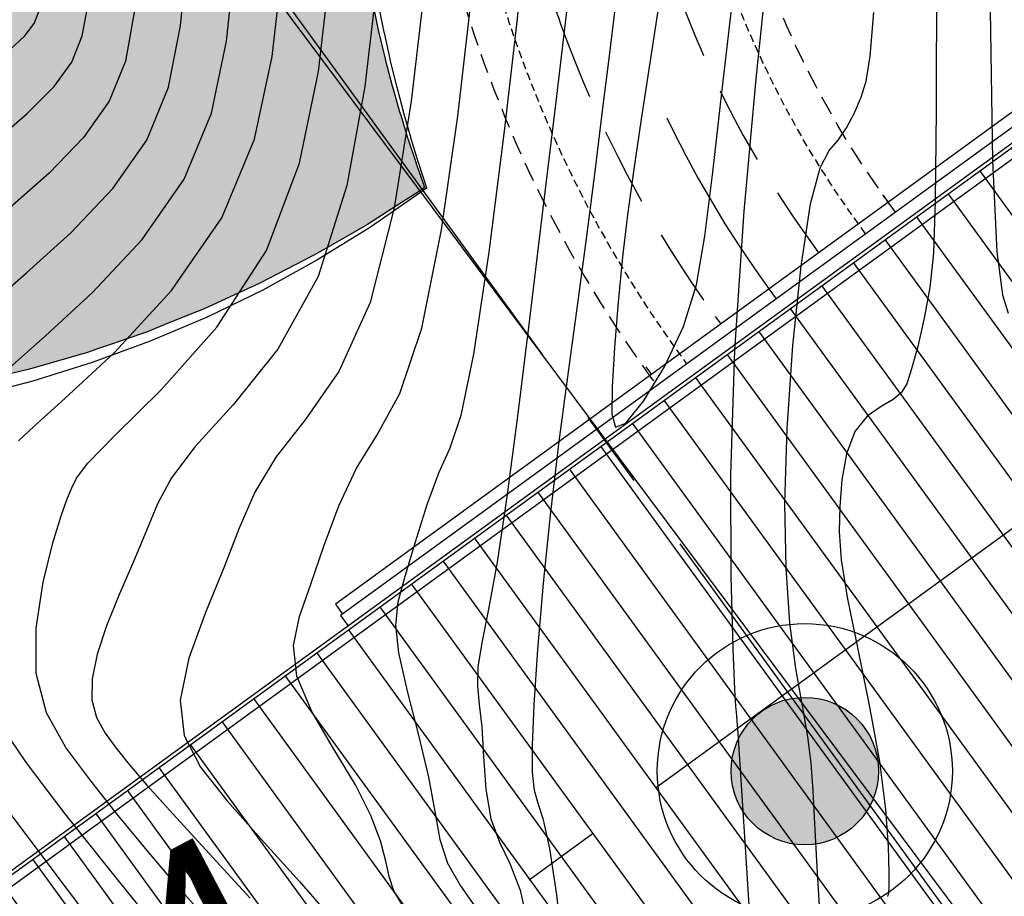
# Model space of a CAD drawing. Units: metres. Extents: x 793903 to 800040, y 7596876 to 7602550.
# Drawn here: x 794545 to 794585, y 7597733 to 7597769 of the extents above; entities that cross this region are included whole.
import ezdxf
from ezdxf.enums import TextEntityAlignment as Align

# ---------------------------------------------------------------- set-up
doc = ezdxf.new("R2010")
doc.units = ezdxf.units.M
for name, pattern in [('CENTER', [50.8, 31.75, -6.35, 6.35, -6.35]), ('CENTER2', [28.575, 19.05, -3.175, 3.175, -3.175]), ('HIDDEN', [9.525, 6.35, -3.175]), ('HIDDEN2', [4.7625, 3.175, -1.5875])]:
    doc.linetypes.add(name, pattern=pattern)
doc.layers.get('0').update_dxf_attribs({"color": 2, "linetype": 'CONTINUOUS'})
for name, color, linetype in [('ARQ-EST-VT', 4, 'CONTINUOUS'), ('aterro', 4, 'CONTINUOUS'), ('CF-COBERTURA', 9, 'CONTINUOUS'), ('CONDUTO', 2, 'HIDDEN'), ('EIXOS-DAS-UNIDADES', 14, 'CENTER2'), ('EIXOS-PRINCIPAIS', 14, 'CENTER2'), ('ESCAVAÇÃO-06-11-09-PÁTIO-CF', 114, 'CONTINUOUS'), ('ESCAVAÇÃO-19-11-09-LIMPEZA', 212, 'CONTINUOUS'), ('GEO-SONDAGEM EXECUTADA', 10, 'CONTINUOUS'), ('GER-EIXO', 14, 'CENTER2'), ('HACHURA', 252, 'CONTINUOUS'), ('TOP-CURVA MESTRA', 34, 'CONTINUOUS'), ('TOP-CURVA_INTERMEDIARIA', 33, 'CONTINUOUS'), ('TOP-TALUDES', 252, 'CONTINUOUS')]:
    doc.layers.add(name, color=color, linetype=linetype)
doc.layers.get('0').off()
doc.styles.get("Standard").update_dxf_attribs({"font": 'romans.shx'})

# ---------------------------------------------------------------- blocks, each defined once
blk = doc.blocks.new('GEOLOGIA-02')
blk.add_hatch(color=7).paths.add_polyline_path([(-0.1, 0, 1), (0.1, 0, 1)])
for radius in [0.2, 0.1]:
    blk.add_circle((0, 0), radius)
at = {"linetype": 'Continuous'}
blk.add_attdef('SR', text='', height=0.25, dxfattribs=at).set_placement((0.2665, 0), align=Align.MIDDLE_LEFT)
blk = doc.blocks.new('A$C3BBC1CB2')
at = {"layer": 'ESCAVAÇÃO-06-11-09-PÁTIO-CF', "color": 252, "lineweight": -2, "flags": 128}
for points in [[(794561.536, 7597761.766), (794561.324, 7597761.624), (794560.322, 7597760.987), (794560.299, 7597760.973), (794560.277, 7597760.958), (794559.208, 7597760.268), (794557.58, 7597759.334), (794557.034, 7597759.019), (794556.268, 7597758.627), (794555.231, 7597758.089), (794554.81, 7597757.867), (794553.982, 7597757.486), (794552.537, 7597756.824), (794552.293, 7597756.727), (794551.101, 7597756.246), (794550.22, 7597755.89), (794549.422, 7597755.614), (794548.792, 7597755.398), (794548.275, 7597755.218), (794547.862, 7597755.074), (794546.448, 7597754.664), (794545.467, 7597754.378), (794544.331, 7597754.111)], [(794561.615, 7597761.741), (794561.369, 7597761.561), (794559.296, 7597760.133), (794557.155, 7597758.811), (794554.949, 7597757.598), (794552.686, 7597756.498), (794550.37, 7597755.513), (794548.007, 7597754.646), (794545.603, 7597753.898), (794543.165, 7597753.273)]]:
    blk.add_lwpolyline(points, dxfattribs=at)
blk = doc.blocks.new('arranjo')
at = {"layer": 'CF-COBERTURA'}
h = blk.add_hatch(dxfattribs=at)
h.set_pattern_fill('LINE', color=252, scale=0.5, angle=126.0186, style=0)
h.set_pattern_definition([(126.0186, (794979.0301, 7598884.9297), (-1.2840114, -0.9335261), [])])
h.paths.add_polyline_path([(794620.8, 7597755.811), (794541.891, 7597698.441), (794526.043, 7597720.239), (794604.952, 7597777.608)])
at = {"layer": 'HACHURA', "lineweight": -2}
h = blk.add_hatch(dxfattribs=at)
h.set_pattern_fill('AR-SAND', color=252, scale=0.075, style=0)
h.paths.add_polyline_path([(794513.473, 7597663.589), (794513.482, 7597663.576), (794513.634, 7597663.358), (794513.989, 7597662.85), (794514.226, 7597662.505), (794514.704, 7597661.819), (794514.717, 7597661.8), (794515.053, 7597661.274), (794515.673, 7597660.28), (794515.85, 7597659.985), (794515.861, 7597659.965), (794516.005, 7597659.702), (794516.754, 7597658.404), (794516.834, 7597658.259), (794516.918, 7597658.104), (794516.929, 7597658.082), (794517.324, 7597657.273), (794517.666, 7597656.575), (794517.87, 7597656.16), (794517.88, 7597656.138), (794518.193, 7597655.435), (794518.292, 7597655.22), (794518.748, 7597654.183), (794518.757, 7597654.161), (794519.256, 7597652.894), (794519.402, 7597652.52), (794519.539, 7597652.169), (794519.547, 7597652.148), (794519.564, 7597652.097), (794520.246, 7597650.125), (794520.252, 7597650.104), (794520.451, 7597649.447), (794520.871, 7597648.056), (794520.876, 7597648.035), (794521.187, 7597646.84), (794521.299, 7597646.41), (794521.348, 7597646.22), (794521.369, 7597646.14), (794521.405, 7597645.998), (794521.414, 7597645.964), (794521.418, 7597645.944), (794521.76, 7597644.349), (794521.865, 7597643.851), (794521.869, 7597643.832), (794522.229, 7597641.723), (794522.232, 7597641.705), (794522.26, 7597641.492), (794522.364, 7597640.699), (794522.51, 7597639.583), (794522.511, 7597639.566), (794522.588, 7597638.729), (794522.706, 7597637.435), (794522.707, 7597637.419), (794522.74, 7597636.774), (794522.785, 7597635.919), (794522.818, 7597635.282), (794522.819, 7597635.266), (794522.826, 7597634.688), (794522.847, 7597633.127), (794522.847, 7597633.112), (794522.83, 7597632.466), (794522.792, 7597630.973), (794522.791, 7597630.959), (794522.789, 7597630.93), (794522.687, 7597629.408), (794522.646, 7597628.824), (794522.645, 7597628.811), (794522.565, 7597628.078), (794522.408, 7597626.684), (794522.407, 7597626.672), (794522.385, 7597626.528), (794522.086, 7597624.557), (794522.084, 7597624.546), (794522.028, 7597624.252), (794521.974, 7597623.972), (794521.683, 7597622.444), (794521.68, 7597622.435), (794521.582, 7597622.007), (794521.28, 7597620.704), (794521.198, 7597620.35), (794521.196, 7597620.341), (794521.029, 7597619.727), (794520.634, 7597618.276), (794520.632, 7597618.268), (794520.59, 7597618.137), (794520.4, 7597617.532), (794520.219, 7597616.955), (794519.99, 7597616.227), (794519.988, 7597616.219), (794519.446, 7597614.7), (794519.269, 7597614.204), (794519.266, 7597614.197), (794518.471, 7597612.211), (794518.468, 7597612.204), (794518.236, 7597611.683), (794517.844, 7597610.804), (794517.596, 7597610.25), (794517.593, 7597610.244), (794517.017, 7597609.078), (794516.645, 7597608.326), (794516.642, 7597608.32), (794516.127, 7597607.365), (794515.905, 7597606.955), (794515.76, 7597606.688), (794515.759, 7597606.685), (794515.634, 7597606.461), (794514.92, 7597605.152), (794514.712, 7597604.771), (794514.348, 7597604.073), (794513.822, 7597603.062), (794513.652, 7597602.72), (794512.965, 7597601.337), (794512.837, 7597601.065), (794512.515, 7597600.382), (794512.143, 7597599.595), (794511.353, 7597597.837), (794511.343, 7597597.813), (794511.216, 7597597.514), (794511.161, 7597597.387), (794510.598, 7597596.064), (794509.878, 7597594.276), (794509.833, 7597594.158), (794509.188, 7597592.477), (794508.793, 7597591.386), (794508.592, 7597590.831), (794508.532, 7597590.665), (794508.423, 7597590.345), (794507.91, 7597588.84), (794507.798, 7597588.489), (794507.322, 7597587.003), (794507.137, 7597586.387), (794506.911, 7597585.632), (794506.768, 7597585.156), (794506.692, 7597584.884), (794506.25, 7597583.297), (794506.129, 7597582.827), (794505.77, 7597581.428), (794505.603, 7597580.736), (794505.438, 7597580.045), (794505.662, 7597580.165), (794505.683, 7597580.176), (794505.721, 7597580.197), (794508.578, 7597581.722), (794510.469, 7597582.732), (794510.976, 7597583.003), (794512.597, 7597583.868), (794513.925, 7597584.578), (794515.184, 7597585.25), (794516.808, 7597586.117), (794517.101, 7597586.274), (794517.685, 7597586.586), (794519.328, 7597587.463), (794520.432, 7597588.053), (794522.059, 7597588.922), (794523.905, 7597589.907), (794524.484, 7597590.948), (794524.623, 7597591.2), (794526.441, 7597594.451), (794527.017, 7597595.509), (794527.246, 7597595.929), (794527.733, 7597596.795), (794528.219, 7597597.658), (794528.386, 7597597.957), (794529.361, 7597599.703), (794529.708, 7597600.326), (794530.01, 7597600.86), (794530.34, 7597601.447), (794530.761, 7597602.194), (794531.734, 7597603.941), (794531.757, 7597603.982), (794532.009, 7597604.433), (794532.236, 7597604.841), (794532.708, 7597605.688), (794533.683, 7597607.434), (794534.134, 7597608.242), (794534.384, 7597608.692), (794534.658, 7597609.18), (794535.637, 7597610.925), (794536.388, 7597612.264), (794536.614, 7597612.67), (794536.736, 7597612.887), (794537.571, 7597614.4), (794538.005, 7597615.239), (794538.423, 7597616.047), (794538.468, 7597616.143), (794538.618, 7597616.469), (794539.2, 7597617.728), (794539.779, 7597619.142), (794539.901, 7597619.441), (794540.267, 7597620.462), (794540.521, 7597621.184), (794540.559, 7597621.307), (794541.052, 7597622.954), (794541.317, 7597624.004), (794541.337, 7597624.083), (794541.51, 7597624.741), (794541.868, 7597626.369), (794541.903, 7597626.541), (794542.001, 7597627.158), (794541.358, 7597626.514), (794541.714, 7597628.447), (794541.86, 7597629.475), (794541.968, 7597630.246), (794542.025, 7597630.819), (794542.15, 7597632.051), (794542.183, 7597632.596), (794542.265, 7597633.86), (794542.305, 7597635.55), (794542.308, 7597635.669), (794542.3, 7597636.101), (794542.283, 7597637.116), (794542.277, 7597637.478), (794542.193, 7597638.969), (794542.175, 7597639.282), (794542.069, 7597640.374), (794542.025, 7597640.862), (794542.005, 7597641.079), (794541.84, 7597642.34), (794541.772, 7597642.867), (794541.569, 7597644.044), (794541.467, 7597644.643), (794541.369, 7597645.105), (794541.228, 7597645.766), (794541.091, 7597646.403), (794540.867, 7597647.275), (794540.644, 7597648.146), (794540.325, 7597649.204), (794540.127, 7597649.868), (794539.639, 7597651.285), (794539.542, 7597651.566), (794539.195, 7597652.456), (794538.891, 7597653.239), (794538.821, 7597653.4), (794538.174, 7597654.883), (794537.971, 7597655.302), (794537.392, 7597656.495), (794536.626, 7597657.924), (794536.546, 7597658.073), (794536.251, 7597658.575), (794536.137, 7597658.771), (794535.96, 7597659.068), (794535.639, 7597659.615), (794534.99, 7597660.625), (794534.674, 7597661.119), (794534.426, 7597661.474), (794533.82, 7597662.346), (794533.651, 7597662.591), (794533.5, 7597662.794), (794533.238, 7597663.153), (794532.927, 7597663.585), (794532.527, 7597664.131), (794532.295, 7597664.445), (794531.854, 7597665.061), (794531.438, 7597665.648), (794531.436, 7597665.65), (794530.582, 7597666.864), (794530.351, 7597667.191), (794530.064, 7597667.603), (794529.039, 7597669.095), (794528.32, 7597670.172), (794527.858, 7597670.905), (794527.474, 7597671.506), (794527.079, 7597672.135), (794526.696, 7597672.745), (794525.776, 7597674.175), (794525.744, 7597674.226), (794525.668, 7597674.33), (794523.933, 7597676.716), (794523.376, 7597677.383), (794522.999, 7597677.831), (794522.226, 7597678.752), (794522.074, 7597678.934), (794521.799, 7597679.261), (794521.144, 7597680.042), (794520.638, 7597680.643), (794520.227, 7597681.133), (794519.436, 7597682.075), (794519.307, 7597682.228), (794519.148, 7597682.417), (794518.368, 7597683.351), (794517.688, 7597684.16), (794517.447, 7597684.447), (794517.213, 7597684.725), (794516.53, 7597685.538), (794516.529, 7597685.54), (794516.528, 7597685.541), (794516.52, 7597685.535), (794516.076, 7597685.312), (794515.992, 7597685.414), (794515.559, 7597685.948), (794514.792, 7597686.908), (794514.518, 7597687.25), (794514.108, 7597687.755), (794513.646, 7597688.314), (794513.028, 7597689.062), (794512.613, 7597689.565), (794512.252, 7597690.016), (794511.977, 7597690.345), (794511.511, 7597690.911), (794510.887, 7597691.682), (794510.189, 7597692.559), (794509.204, 7597693.806), (794508.665, 7597694.486), (794508.088, 7597695.233), (794507.288, 7597696.27), (794507.033, 7597696.601), (794506.373, 7597697.468), (794504.235, 7597700.25), (794504.082, 7597700.449), (794503.579, 7597701.104), (794501.87, 7597703.321), (794501.793, 7597703.422), (794501.768, 7597703.457), (794501.094, 7597704.439), (794500.611, 7597705.146), (794500.611, 7597705.146), (794500.575, 7597705.2), (794500.55, 7597705.239), (794500.522, 7597705.284), (794500.46, 7597705.386), (794500.437, 7597705.426), (794500.158, 7597705.945), (794499.451, 7597707.236), (794499.429, 7597707.279), (794499.354, 7597707.434), (794499.334, 7597707.478), (794499.13, 7597707.961), (794498.609, 7597709.195), (794498.533, 7597709.377), (794498.515, 7597709.424), (794498.457, 7597709.586), (794498.441, 7597709.634), (794498.231, 7597710.328), (794497.833, 7597711.603), (794497.819, 7597711.653), (794497.776, 7597711.819), (794497.765, 7597711.87), (794497.719, 7597712.096), (794497.611, 7597712.653), (794497.544, 7597712.995), (794497.452, 7597713.486), (794497.375, 7597713.894), (794497.367, 7597713.946), (794497.344, 7597714.116), (794497.338, 7597714.168), (794497.172, 7597716.163), (794497.167, 7597716.222), (794497.164, 7597716.274), (794497.159, 7597716.445), (794497.159, 7597716.497), (794497.191, 7597718.121), (794497.2, 7597718.558), (794497.203, 7597718.608), (794497.215, 7597718.779), (794497.22, 7597718.83), (794497.23, 7597718.91), (794497.434, 7597720.561), (794497.473, 7597720.875), (794497.48, 7597720.923), (794497.51, 7597721.093), (794497.519, 7597721.14), (794497.539, 7597721.225), (794497.646, 7597721.693), (794497.98, 7597723.15), (794497.992, 7597723.195), (794498.038, 7597723.36), (794498.052, 7597723.404), (794498.141, 7597723.667), (794498.667, 7597725.215), (794498.715, 7597725.356), (794498.73, 7597725.398), (794498.794, 7597725.557), (794498.811, 7597725.598), (794499.063, 7597726.148), (794499.669, 7597727.472), (794499.687, 7597727.509), (794499.766, 7597727.662), (794499.786, 7597727.697), (794499.968, 7597728.009), (794500.172, 7597728.356), (794500.247, 7597728.485), (794500.829, 7597729.475), (794500.849, 7597729.507), (794500.943, 7597729.651), (794500.964, 7597729.682), (794501.59, 7597730.537), (794501.962, 7597731.043), (794502.185, 7597731.344), (794502.205, 7597731.37), (794502.315, 7597731.503), (794502.336, 7597731.528), (794503.399, 7597732.697), (794503.579, 7597732.895), (794503.628, 7597732.948), (794503.725, 7597733.054), (794503.745, 7597733.075), (794503.867, 7597733.196), (794503.888, 7597733.215), (794505.128, 7597734.32), (794505.429, 7597734.588), (794505.447, 7597734.603), (794505.462, 7597734.615), (794505.581, 7597734.711), (794505.6, 7597734.725), (794506.691, 7597735.512), (794507.357, 7597735.992), (794507.774, 7597736.264), (794508.307, 7597736.611), (794508.947, 7597737.028), (794510.025, 7597737.737), (794511.35, 7597738.611), (794511.775, 7597738.894), (794511.907, 7597738.981), (794512.289, 7597739.235), (794513.557, 7597740.076), (794513.86, 7597740.277), (794513.919, 7597740.142), (794514.075, 7597739.815), (794514.527, 7597740.116), (794516.229, 7597741.258), (794518.252, 7597742.61), (794518.333, 7597742.664), (794518.349, 7597742.674), (794518.484, 7597742.761), (794519.911, 7597743.687), (794520.357, 7597743.977), (794521.497, 7597744.717), (794522.773, 7597745.545), (794523.156, 7597745.8), (794523.603, 7597746.097), (794523.946, 7597746.329), (794523.972, 7597746.347), (794523.981, 7597746.353), (794524.432, 7597746.646), (794525.926, 7597747.618), (794526.123, 7597747.747), (794526.131, 7597747.752), (794526.173, 7597747.778), (794526.181, 7597747.783), (794527.304, 7597748.437), (794528.37, 7597749.053), (794528.377, 7597749.057), (794528.42, 7597749.08), (794528.427, 7597749.084), (794529.015, 7597749.383), (794530.093, 7597749.935), (794530.681, 7597750.235), (794530.687, 7597750.237), (794530.731, 7597750.258), (794530.736, 7597750.261), (794531.859, 7597750.761), (794532.678, 7597751.128), (794533.047, 7597751.294), (794533.05, 7597751.296), (794533.095, 7597751.315), (794533.099, 7597751.316), (794534.861, 7597752.002), (794535.458, 7597752.234), (794535.459, 7597752.235), (794535.506, 7597752.251), (794535.507, 7597752.252), (794536.188, 7597752.477), (794537.909, 7597753.05), (794537.693, 7597752.438), (794538.08, 7597752.565), (794538.114, 7597752.576), (794538.31, 7597752.629), (794538.946, 7597752.803), (794540.542, 7597753.245), (794540.572, 7597753.252), (794540.636, 7597753.266), (794541.637, 7597753.488), (794542.461, 7597753.677), (794543.029, 7597753.806), (794543.302, 7597753.869), (794544.331, 7597754.111), (794545.467, 7597754.378), (794546.448, 7597754.664), (794547.862, 7597755.074), (794548.275, 7597755.218), (794548.792, 7597755.398), (794549.422, 7597755.614), (794550.22, 7597755.89), (794551.101, 7597756.246), (794552.293, 7597756.727), (794552.537, 7597756.824), (794553.982, 7597757.486), (794554.81, 7597757.867), (794555.231, 7597758.089), (794556.268, 7597758.627), (794557.034, 7597759.019), (794557.58, 7597759.334), (794559.208, 7597760.268), (794560.277, 7597760.958), (794560.299, 7597760.973), (794560.322, 7597760.987), (794561.324, 7597761.624), (794561.536, 7597761.766), (794561.31, 7597762.408), (794561.195, 7597762.731), (794561.194, 7597762.734), (794561.186, 7597762.757), (794561.185, 7597762.761), (794560.852, 7597763.766), (794560.851, 7597763.769), (794560.843, 7597763.793), (794560.842, 7597763.796), (794560.785, 7597763.982), (794560.56, 7597764.71), (794560.529, 7597764.811), (794560.528, 7597764.815), (794560.521, 7597764.839), (794560.519, 7597764.843), (794560.334, 7597765.486), (794560.226, 7597765.867), (794560.225, 7597765.871), (794560.218, 7597765.895), (794560.217, 7597765.899), (794559.945, 7597766.934), (794559.944, 7597766.939), (794559.938, 7597766.963), (794559.937, 7597766.967), (794559.914, 7597767.061), (794559.686, 7597768.012), (794559.685, 7597768.017), (794559.679, 7597768.041), (794559.678, 7597768.046), (794559.491, 7597768.903), (794559.482, 7597768.952), (794559.472, 7597769.051), (794559.417, 7597769.543), (794559.393, 7597769.76), (794559.359, 7597770.081), (794559.253, 7597771.047), (794559.238, 7597771.184), (794559.141, 7597772.082), (794559.118, 7597772.288), (794559.019, 7597773.204), (794558.998, 7597773.391), (794558.923, 7597774.085), (794558.775, 7597774.365), (794558.22, 7597775.411), (794558.104, 7597775.613), (794557.827, 7597776.098), (794557.406, 7597776.834), (794557.347, 7597776.936), (794556.827, 7597777.78), (794556.426, 7597778.43), (794556.412, 7597778.452), (794555.746, 7597779.458), (794555.459, 7597779.893), (794554.644, 7597781.049), (794554.627, 7597781.073), (794554.599, 7597781.113), (794554.449, 7597781.324), (794553.385, 7597782.732), (794552.868, 7597783.394), (794551.685, 7597784.918), (794551.459, 7597785.207), (794551.452, 7597785.216), (794550.945, 7597785.868), (794550.85, 7597785.178), (794550.846, 7597785.155), (794550.837, 7597785.166), (794550.805, 7597785.208), (794549.168, 7597787.352), (794548.45, 7597786.804), (794548.167, 7597786.582), (794547.436, 7597786.003), (794546.194, 7597785.023), (794545.831, 7597784.727), (794544.691, 7597783.807), (794543.597, 7597782.898), (794543.523, 7597782.834), (794542.777, 7597782.251), (794541.926, 7597781.549), (794540.516, 7597780.452), (794540.171, 7597780.194), (794539.342, 7597779.578), (794538.888, 7597779.243), (794537.602, 7597778.304), (794536.91, 7597778.406), (794536.627, 7597778.2), (794536.361, 7597778.006), (794535.311, 7597777.235), (794535.213, 7597777.161), (794533.99, 7597776.239), (794532.841, 7597775.354), (794532.181, 7597774.847), (794531.922, 7597774.647), (794530.391, 7597773.464), (794529.461, 7597772.721), (794529.316, 7597772.605), (794529.188, 7597772.502), (794528.874, 7597772.251), (794527.974, 7597771.481), (794527.4, 7597770.993), (794526.177, 7597769.878), (794525.969, 7597769.688), (794525.329, 7597769.063), (794524.602, 7597768.362), (794524.581, 7597768.341), (794523.575, 7597767.303), (794523.233, 7597766.954), (794521.987, 7597765.591), (794521.929, 7597765.528), (794521.781, 7597765.354), (794520.969, 7597764.408), (794520.671, 7597764.062), (794520.122, 7597763.377), (794519.903, 7597763.103), (794519.463, 7597762.555), (794518.585, 7597761.385), (794518.305, 7597761.009), (794517.202, 7597759.424), (794517.146, 7597759.339), (794516.619, 7597758.521), (794516.159, 7597757.806), (794515.64, 7597756.9), (794515.361, 7597756.659), (794515.002, 7597756.642), (794514.903, 7597756.681), (794514.176, 7597757.049), (794513.292, 7597757.5), (794512.425, 7597757.939), (794511.092, 7597758.616), (794510.703, 7597758.813), (794510.439, 7597758.947), (794509.672, 7597759.336), (794509.424, 7597759.145), (794508.851, 7597758.705), (794508.565, 7597758.484), (794508.082, 7597758.11), (794507.669, 7597757.79), (794507.273, 7597757.483), (794507.269, 7597757.48), (794505.956, 7597756.462), (794505.688, 7597756.254), (794504.126, 7597755.044), (794504.106, 7597755.029), (794504.039, 7597754.976), (794503.952, 7597754.909), (794502.526, 7597753.801), (794501.912, 7597753.323), (794500.945, 7597752.575), (794500.23, 7597752.022), (794499.496, 7597751.451), (794499.365, 7597751.348), (794498.502, 7597750.671), (794498.005, 7597750.278), (794497.88, 7597750.179), (794497.793, 7597750.11), (794497.64, 7597749.987), (794497.545, 7597749.911), (794497.415, 7597749.805), (794497.473, 7597749.224), (794496.536, 7597748.448), (794496.314, 7597748.264), (794496.313, 7597748.263), (794495.983, 7597747.98), (794495.165, 7597747.279), (794494.514, 7597746.67), (794494.323, 7597746.495), (794493.867, 7597746.075), (794493.156, 7597745.353), (794492.627, 7597744.821), (794492.174, 7597744.322), (794491.446, 7597743.516), (794490.964, 7597742.929), (794490.332, 7597742.158), (794489.8, 7597741.44), (794489.619, 7597741.196), (794489.551, 7597741.104), (794489.289, 7597740.748), (794489.079, 7597740.432), (794488.857, 7597740.098), (794488.414, 7597739.429), (794488.322, 7597739.288), (794488.09, 7597738.897), (794487.84, 7597738.474), (794487.577, 7597738.029), (794487.433, 7597737.784), (794487.232, 7597737.404), (794486.62, 7597736.241), (794486.512, 7597736.009), (794486.21, 7597735.36), (794485.884, 7597734.662), (794485.227, 7597733.053), (794485.007, 7597732.43), (794484.751, 7597731.703), (794484.652, 7597731.416), (794484.438, 7597730.685), (794484.416, 7597730.612), (794484.408, 7597730.583), (794484.367, 7597730.46), (794484.136, 7597729.762), (794484.11, 7597729.671), (794483.995, 7597729.22), (794483.704, 7597728.087), (794483.636, 7597727.753), (794483.461, 7597726.902), (794483.408, 7597726.644), (794483.352, 7597726.394), (794483.057, 7597724.69), (794482.848, 7597722.975), (794482.843, 7597722.914), (794482.775, 7597721.973), (794482.735, 7597721.307), (794482.731, 7597721.25), (794482.729, 7597721.129), (794482.708, 7597719.523), (794482.771, 7597717.797), (794482.857, 7597716.811), (794482.918, 7597716.091), (794482.919, 7597716.077), (794483.021, 7597715.324), (794483.151, 7597714.367), (794483.251, 7597713.831), (794483.468, 7597712.671), (794483.868, 7597710.993), (794483.912, 7597710.841), (794484.35, 7597709.337), (794484.913, 7597707.708), (794485.01, 7597707.466), (794485.231, 7597706.924), (794485.265, 7597706.841), (794485.547, 7597706.105), (794485.767, 7597705.605), (794486.087, 7597704.876), (794486.239, 7597704.525), (794486.924, 7597703.139), (794487.004, 7597702.977), (794487.056, 7597702.884), (794487.831, 7597701.457), (794488.217, 7597700.826), (794488.677, 7597700.066), (794488.737, 7597699.967), (794489.209, 7597699.253), (794489.494, 7597698.832), (794489.545, 7597698.757), (794489.773, 7597698.415), (794490.206, 7597697.765), (794490.739, 7597696.971), (794490.886, 7597696.751), (794491.495, 7597695.838), (794491.996, 7597695.099), (794492.002, 7597695.089), (794492.683, 7597694.066), (794493.026, 7597693.533), (794493.105, 7597693.417), (794493.79, 7597692.396), (794494.212, 7597691.758), (794493.632, 7597691.702), (794493.799, 7597691.444), (794494.408, 7597690.502), (794494.511, 7597690.342), (794494.835, 7597689.841), (794494.886, 7597689.762), (794495.394, 7597688.977), (794495.901, 7597688.194), (794495.975, 7597688.08), (794496.297, 7597687.585), (794497.032, 7597686.45), (794497.064, 7597686.4), (794497.196, 7597686.198), (794497.403, 7597685.88), (794498.133, 7597684.759), (794498.158, 7597684.722), (794498.831, 7597683.69), (794499.084, 7597683.302), (794499.253, 7597683.045), (794499.338, 7597682.916), (794499.643, 7597682.446), (794499.98, 7597681.92), (794500.105, 7597681.723), (794500.337, 7597681.361), (794500.789, 7597680.654), (794501.423, 7597679.677), (794501.602, 7597679.401), (794501.681, 7597679.276), (794501.775, 7597679.131), (794501.95, 7597678.87), (794502.542, 7597678.018), (794502.984, 7597677.382), (794503.393, 7597676.793), (794503.475, 7597676.686), (794503.698, 7597676.386), (794504.595, 7597675.184), (794504.901, 7597674.788), (794505.616, 7597673.862), (794506.123, 7597673.204), (794506.457, 7597672.771), (794506.939, 7597672.15), (794507.345, 7597671.619), (794508.155, 7597670.56), (794508.561, 7597670.031), (794509.152, 7597669.257), (794509.59, 7597668.686), (794509.777, 7597668.442), (794510.374, 7597667.663), (794510.993, 7597666.854), (794511.023, 7597666.815), (794511.627, 7597666.027), (794512.211, 7597665.266), (794512.471, 7597664.927), (794512.625, 7597664.726)])
at = {"layer": 'ARQ-EST-VT', "color": 252}
for p, q in [((794606.112, 7597779.874), (794557.906, 7597744.826)), ((794605.241, 7597778.622), (794558.119, 7597744.363)), ((794580.161, 7597761.473), (794580.383, 7597761.168)), ((794577.338, 7597759.421), (794577.56, 7597759.115)), ((794573.359, 7597756.528), (794573.581, 7597756.222)), ((794570.536, 7597754.476), (794570.758, 7597754.17)), ((794557.906, 7597744.826), (794558.2, 7597744.421)), ((794558.119, 7597744.363), (794558.413, 7597743.958))]:
    blk.add_line(p, q, dxfattribs=at)
blk.add_lwpolyline([(794621.707, 7597755.975), (794541.52, 7597697.676), (794525.348, 7597719.919), (794605.535, 7597778.218)], dxfattribs=at)
blk.add_arc((794611.746, 7597784.437), 47.46, 194.5715, 199.7146, dxfattribs=at)
at = {"layer": 'ARQ-EST-VT', "color": 252, "linetype": 'HIDDEN2'}
for radius in [42.54, 47.46]:
    blk.add_arc((794611.746, 7597784.437), radius, 199.7146, 216.0186, dxfattribs=at)
at = {"layer": 'aterro', "color": 252, "flags": 128}
blk.add_lwpolyline([(794559.704, 7597768.96), (794559.88, 7597768.085), (794559.886, 7597768.058), (794560.119, 7597767.006), (794560.125, 7597766.979), (794560.378, 7597765.937), (794560.385, 7597765.911), (794560.657, 7597764.878), (794560.664, 7597764.851), (794560.956, 7597763.827), (794560.963, 7597763.801), (794561.274, 7597762.786), (794561.282, 7597762.76), (794561.611, 7597761.754), (794561.615, 7597761.741)], dxfattribs=at)
at = {"layer": 'CF-COBERTURA', "color": 252, "flags": 128}
blk.add_lwpolyline([(794620.8, 7597755.811), (794541.891, 7597698.441), (794526.043, 7597720.239), (794604.952, 7597777.608)], close=True, dxfattribs=at)
blk.add_lwpolyline([(794526.268, 7597719.929), (794605.177, 7597777.299)], dxfattribs=at)
at = {"layer": 'CONDUTO', "color": 252, "linetype": 'HIDDEN2', "ltscale": 0.1, "flags": 128}
for points in [[(794579.472, 7597759.887), (794579.18, 7597760.288, -0.095058), (794572.692, 7597774.102, 0.089406), (794565.405, 7597790.081), (794565.348, 7597790.159)], [(794558.09, 7597784.835, -0.088512), (794563.971, 7597771.88, 0.095058), (794571.901, 7597754.996), (794572.193, 7597754.595)]]:
    blk.add_lwpolyline(points, format="xyb", dxfattribs=at)
at = {"layer": 'CONDUTO', "color": 252, "linetype": 'HIDDEN2', "ltscale": 0.25, "flags": 128}
for points in [[(794580.685, 7597760.769), (794580.393, 7597761.171, -0.095058), (794574.146, 7597774.473, 0.00923), (794573.647, 7597776.288, 0.00923)], [(794562.136, 7597772.897, -0.00923), (794562.517, 7597771.509, 0.095058), (794570.688, 7597754.114), (794570.979, 7597753.713)]]:
    blk.add_lwpolyline(points, format="xyb", dxfattribs=at)
at = {"layer": 'EIXOS-DAS-UNIDADES', "color": 252, "flags": 128}
for points in [[(794478.471, 7597670.135), (794636.173, 7597784.791)], [(794555.106, 7597770.393), (794605.196, 7597701.497)]]:
    blk.add_lwpolyline(points, dxfattribs=at)
at = {"layer": 'EIXOS-PRINCIPAIS', "color": 252, "linetype": 'CENTER', "flags": 128}
blk.add_lwpolyline([(794546.543, 7597808.393), (794560.537, 7597789.145), (794561.123, 7597788.34, -0.095058), (794568.332, 7597772.991, 0.095058), (794575.541, 7597757.642), (794575.832, 7597757.241)], format="xyb", dxfattribs=at)
at = {"layer": 'ESCAVAÇÃO-19-11-09-LIMPEZA', "color": 252, "lineweight": -2}
blk.add_polyline3d([(794559.491, 7597768.903, 74.982), (794559.678, 7597768.046, 74.835), (794559.679, 7597768.041, 74.835), (794559.685, 7597768.017, 74.83), (794559.686, 7597768.012, 74.829), (794559.914, 7597767.061, 74.657), (794559.937, 7597766.967, 74.64), (794559.938, 7597766.963, 74.639), (794559.944, 7597766.939, 74.634), (794559.945, 7597766.934, 74.633), (794560.217, 7597765.899, 74.433), (794560.218, 7597765.895, 74.433), (794560.225, 7597765.871, 74.428), (794560.226, 7597765.867, 74.427), (794560.334, 7597765.486, 74.349), (794560.519, 7597764.843, 74.198), (794560.521, 7597764.839, 74.197), (794560.528, 7597764.815, 74.191), (794560.529, 7597764.811, 74.19), (794560.56, 7597764.71, 74.165), (794560.785, 7597763.982, 74), (794560.842, 7597763.796, 73.956), (794560.843, 7597763.793, 73.955), (794560.851, 7597763.769, 73.95), (794560.852, 7597763.766, 73.949), (794561.185, 7597762.761, 73.699), (794561.186, 7597762.757, 73.698), (794561.194, 7597762.734, 73.692), (794561.195, 7597762.731, 73.692), (794561.31, 7597762.408, 73.608), (794561.536, 7597761.766, 73.453)], dxfattribs=at)
at = {"color": 252, "linetype": 'Continuous'}
blk.add_blockref('A$C3BBC1CB2', (0, 0), dxfattribs=at)

msp = doc.modelspace()

# ---------------------------------------------------------------- linework, layer by layer
at = {"layer": 'GER-EIXO', "linetype": 'ByBlock'}
msp.add_line((794425.42011, 7597943.787641), (794584.924018, 7597730.02149), dxfattribs=at)
at = {"layer": 'TOP-CURVA MESTRA', "flags": 128}
for points, elevation in [([(794544.650318, 7597754.441731), (794546.119827, 7597755.738178), (794548.027508, 7597757.493101), (794550.045628, 7597759.653568), (794551.760103, 7597762.11434), (794552.863227, 7597764.79615), (794553.472821, 7597767.723644), (794553.813084, 7597770.947444)], 80), ([(794560.691594, 7597732.485845), (794560.281135, 7597733.166087), (794560.089959, 7597733.743747), (794559.957259, 7597734.374665), (794559.737711, 7597735.189855), (794559.347909, 7597736.221035), (794558.719929, 7597737.475096), (794557.845286, 7597738.93121), (794556.953271, 7597740.45766), (794556.332613, 7597741.895007), (794556.194866, 7597743.141265), (794556.442864, 7597744.324259), (794556.902266, 7597745.629268), (794557.43406, 7597747.17576), (794558.040559, 7597748.819959), (794558.759409, 7597750.352281), (794559.607913, 7597751.706108), (794560.522016, 7597753.386698), (794561.417322, 7597756.042277), (794562.217867, 7597760.045958), (794562.881427, 7597764.670393), (794563.374212, 7597768.913117)], 75), ([(794577.616599, 7597732.318401), (794577.504733, 7597734.138129), (794577.403363, 7597735.882222), (794577.332261, 7597737.244949), (794577.255029, 7597738.349998), (794577.121226, 7597739.428415), (794576.899651, 7597740.683216), (794576.636064, 7597742.20531), (794576.395464, 7597744.05758), (794576.236027, 7597746.293639), (794576.188641, 7597748.93003), (794576.277371, 7597751.974032), (794576.512739, 7597755.339666), (794576.851092, 7597758.56795), (794577.235233, 7597761.106648), (794577.617582, 7597762.574872), (794577.989022, 7597763.277139), (794578.350053, 7597763.689314), (794578.697888, 7597764.194521), (794579.016611, 7597764.804914), (794579.287018, 7597765.439905), (794579.496887, 7597766.100375), (794579.661911, 7597767.11307), (794579.80476, 7597768.886205)], 70), ([(794547.674101, 7597732.341926), (794546.468359, 7597733.935257), (794545.704734, 7597734.948879), (794545.153726, 7597735.685664), (794544.466853, 7597736.593771)], 80)]:
    msp.add_lwpolyline(points, dxfattribs=dict(at, elevation=elevation))
at = {"layer": 'TOP-CURVA_INTERMEDIARIA'}
for points in [[(794565.603578, 7597771.514392, 74), (794565.286437, 7597768.506251, 74), (794564.769556, 7597764.065592, 74), (794564.140058, 7597759.142716, 74), (794563.521779, 7597754.985801, 74), (794563.006808, 7597752.494303, 74), (794562.560248, 7597751.172792, 74), (794562.115454, 7597750.177119, 74), (794561.628134, 7597748.857522, 74), (794561.143398, 7597747.341796, 74), (794560.728708, 7597745.952124, 74), (794560.447471, 7597744.902569, 74), (794560.346884, 7597743.974713, 74), (794560.470086, 7597742.842015, 74), (794560.826331, 7597741.282999, 74), (794561.289326, 7597739.496438, 74), (794561.698886, 7597737.786168, 74), (794561.948744, 7597736.38691, 74), (794562.148285, 7597735.256937, 74), (794562.460806, 7597734.285409, 74), (794562.994063, 7597733.371494, 74), (794563.633633, 7597732.454386, 74)], [(794543.655748, 7597756.833529, 81), (794545.338891, 7597758.294979, 81), (794547.141717, 7597759.922037, 81), (794548.852911, 7597761.726586, 81), (794550.232626, 7597763.697515, 81), (794551.111993, 7597765.855451, 81), (794551.606061, 7597768.347952, 81), (794551.900859, 7597771.354309, 81)], [(794545.013153, 7597751.461027, 79), (794545.644888, 7597752.049934, 79), (794546.900762, 7597753.181378, 79), (794548.913299, 7597755.064164, 79), (794551.238346, 7597757.580551, 79), (794553.28758, 7597760.531164, 79), (794554.614461, 7597763.736848, 79), (794555.33958, 7597767.099335, 79), (794555.72531, 7597770.540578, 79)], [(794575.442281, 7597770.37083, 71), (794575.010247, 7597766.192424, 71), (794574.520572, 7597760.802733, 71), (794574.136562, 7597755.155729, 71), (794573.977678, 7597750.08657, 71), (794573.988013, 7597745.955145, 71), (794574.067813, 7597743.002531, 71), (794574.135006, 7597741.35194, 71), (794574.17824, 7597740.655136, 71), (794574.203843, 7597740.446021, 71), (794574.223312, 7597740.25095, 71), (794574.26882, 7597739.566094, 71), (794574.37771, 7597737.880074, 71), (794574.569688, 7597734.935977, 71), (794574.793913, 7597731.494734, 71)], [(794582.358586, 7597770.497655, 69), (794582.337883, 7597764.897446, 69), (794582.306271, 7597761.229887, 69), (794582.231772, 7597759.092354, 69), (794582.08714, 7597757.709228, 69), (794581.859275, 7597756.455205, 69), (794581.591675, 7597755.306246, 69), (794581.341982, 7597754.388631, 69), (794581.142626, 7597753.786539, 69), (794580.925176, 7597753.415763, 69), (794580.595984, 7597753.15, 69), (794580.099431, 7597752.86749, 69), (794579.531996, 7597752.464655, 69), (794579.028186, 7597751.842465, 69), (794578.691937, 7597750.943476, 69), (794578.504907, 7597749.8766, 69), (794578.418181, 7597748.792334, 69), (794578.399604, 7597747.773491, 69), (794578.484041, 7597746.632132, 69), (794578.723115, 7597745.112628, 69), (794579.137112, 7597743.059162, 69), (794579.620978, 7597740.715146, 69), (794580.038323, 7597738.423803, 69), (794580.285693, 7597736.476883, 69), (794580.391379, 7597734.960244, 69), (794580.416608, 7597733.908277, 69), (794580.413762, 7597733.322663, 69), (794580.399852, 7597733.074262, 69), (794580.383044, 7597733.001229, 69), (794580.370012, 7597732.968263, 69), (794580.361452, 7597732.946251, 69), (794580.35657, 7597732.932622, 69)], [(794552.592164, 7597732.102229, 78), (794551.431472, 7597733.404863, 78), (794550.243533, 7597734.796099, 78), (794549.071422, 7597736.223574, 78), (794547.953566, 7597737.630156, 78), (794546.943879, 7597738.990254, 78), (794546.15822, 7597740.404438, 78), (794545.727935, 7597742.004821, 78), (794545.730084, 7597743.852, 78), (794546.024584, 7597745.720514, 78), (794546.417066, 7597747.313386, 78), (794546.748103, 7597748.410747, 78), (794546.998033, 7597749.101142, 78), (794547.182138, 7597749.550221, 78), (794547.368982, 7597749.944993, 78), (794547.840282, 7597750.557893, 78), (794548.931038, 7597751.682718, 78), (794550.821952, 7597753.544559, 78), (794553.076523, 7597756.093696, 78), (794555.103951, 7597759.211707, 78), (794556.451293, 7597762.755686, 78), (794557.21704, 7597766.484795, 78), (794557.637535, 7597770.133713, 78)], [(794571.189318, 7597770.03189, 71), (794570.754793, 7597767.197198, 71), (794570.344978, 7597764.546563, 71), (794570.024467, 7597762.422734, 71), (794569.780735, 7597760.656641, 71), (794569.581981, 7597758.951264, 71), (794569.404762, 7597757.099842, 71), (794569.25906, 7597755.256663, 71), (794569.163213, 7597753.666279, 71), (794569.148786, 7597752.54849, 71), (794569.300249, 7597752.024098, 71), (794569.715294, 7597752.189153, 71), (794570.437934, 7597753.077912, 71), (794571.297452, 7597754.47746, 71), (794572.06945, 7597756.113084, 71), (794572.590141, 7597757.810013, 71), (794572.938202, 7597759.793237, 71), (794573.25292, 7597762.387684, 71), (794573.638154, 7597765.747439, 71), (794574.056039, 7597769.343211, 71)], [(794559.549761, 7597769.726848, 77), (794559.105169, 7597765.879994, 77), (794558.373485, 7597761.852443, 77), (794557.208408, 7597758.15523, 77), (794555.558354, 7597755.191363, 77), (794553.750606, 7597752.931742, 77), (794552.207162, 7597751.239239, 77), (794551.233144, 7597749.963095, 77), (794550.666162, 7597748.898016, 77), (794550.22695, 7597747.825079, 77), (794549.69975, 7597746.583623, 77), (794549.122846, 7597745.246044, 77), (794548.59803, 7597743.943007, 77), (794548.213721, 7597742.782158, 77), (794548.004836, 7597741.77908, 77), (794547.992918, 7597740.926339, 77), (794548.186092, 7597740.207856, 77), (794548.53881, 7597739.572965, 77), (794548.992104, 7597738.962356, 77), (794549.521613, 7597738.301664, 77), (794550.241404, 7597737.456301, 77), (794551.30015, 7597736.276625, 77), (794552.773132, 7597734.682203, 77), (794554.442078, 7597732.869424, 77)], [(794543.77702, 7597763.408579, 83), (794545.370134, 7597764.779909, 83), (794546.467476, 7597765.87262, 83), (794547.177672, 7597766.863867, 83), (794547.607459, 7597767.936068, 83), (794547.856013, 7597769.292679, 83)], [(794561.461986, 7597769.319982, 76), (794560.993298, 7597765.275193, 76), (794560.295676, 7597760.949201, 76), (794559.312865, 7597757.098754, 76), (794558.040185, 7597754.28903, 76), (794556.679259, 7597752.318925, 76), (794555.483285, 7597750.79576, 76), (794554.629397, 7597749.375559, 76), (794553.990472, 7597747.909148, 76), (794553.363325, 7597746.296051, 76), (794552.621332, 7597744.485494, 76), (794551.94412, 7597742.625502, 76), (794551.587873, 7597740.913802, 76), (794551.752695, 7597739.480927, 76), (794552.414345, 7597738.188635, 76), (794553.492499, 7597736.831493, 76), (794554.889757, 7597735.258644, 76), (794556.440418, 7597733.537551, 76), (794557.961706, 7597731.790253, 76)], [(794544.484343, 7597767.208846, 84), (794545.274759, 7597767.945637, 84), (794545.650195, 7597768.447042, 84), (794545.854064, 7597768.955639, 84)], [(794549.739302, 7597768.97226, 82), (794549.360759, 7597766.914753, 82), (794548.705149, 7597765.280691, 82), (794547.660194, 7597763.799603, 82), (794546.255926, 7597762.350973, 82), (794544.557955, 7597760.851779, 82)], [(794567.298842, 7597768.925067, 73), (794566.871368, 7597765.261174, 73), (794566.335804, 7597760.807771, 73), (794565.785613, 7597756.301509, 73), (794565.295775, 7597752.356626, 73), (794564.867339, 7597749.097723, 73), (794564.482871, 7597746.526989, 73), (794564.135355, 7597744.620374, 73), (794563.859445, 7597743.248879, 73), (794563.700215, 7597742.257266, 73), (794563.683603, 7597741.483522, 73), (794563.759016, 7597740.738537, 73), (794563.856729, 7597739.826431, 73), (794563.930853, 7597738.623779, 73), (794564.03085, 7597737.297, 73), (794564.230019, 7597736.084974, 73), (794564.574369, 7597735.139915, 73), (794565.000749, 7597734.267394, 73), (794565.418717, 7597733.186317, 73), (794565.747807, 7597731.711914, 73)], [(794567.156794, 7597730.776345, 72), (794566.912822, 7597732.999284, 72), (794566.627885, 7597734.889346, 72), (794566.368079, 7597736.056777, 72), (794566.15638, 7597736.719332, 72), (794566.004985, 7597737.246645, 72), (794565.924521, 7597737.971647, 72), (794565.91934, 7597739.080441, 72), (794565.992226, 7597740.722428, 72), (794566.14428, 7597742.981219, 72), (794566.369864, 7597745.677285, 72), (794566.661659, 7597748.565311, 72), (794567.008958, 7597751.441695, 72), (794567.387506, 7597754.269685, 72), (794567.769661, 7597757.054244, 72), (794568.132016, 7597759.789138, 72), (794568.468102, 7597762.423351, 72), (794568.775684, 7597764.894672, 72), (794569.050327, 7597767.131343, 72), (794569.278789, 7597769.023424, 72)], [(794584.53339, 7597768.981122, 68), (794584.628764, 7597762.852733, 68), (794584.810266, 7597759.152936, 68), (794585.040004, 7597757.403173, 68), (794585.274224, 7597756.66199, 68)], [(794550.245662, 7597732.135898, 79), (794548.621231, 7597734.145485, 79), (794546.915029, 7597736.297956, 79), (794545.338637, 7597738.363727, 79), (794544.047857, 7597740.250495, 79)]]:
    msp.add_polyline3d(points, dxfattribs=at)

# ---------------------------------------------------------------- block references
at = {"layer": 'GEO-SONDAGEM EXECUTADA'}
ref = msp.add_blockref('GEOLOGIA-02', (794577, 7597738.032293), dxfattribs=dict(at, xscale=29.99999997206039, yscale=29.99999997206032, zscale=29.99999997206032, rotation=27.82474457185909))
ref.add_attrib('SR', 'SR-04', dxfattribs={"layer": '0', "linetype": 'Continuous', "height": 7.5, "rotation": 27.8247446}).set_placement((794530.696378, 7597719.768821, 129), align=Align.MIDDLE_LEFT)
at = {"layer": 'TOP-TALUDES'}
msp.add_blockref('arranjo', (0, 0), dxfattribs=at)

doc.saveas('drawing.dxf')
